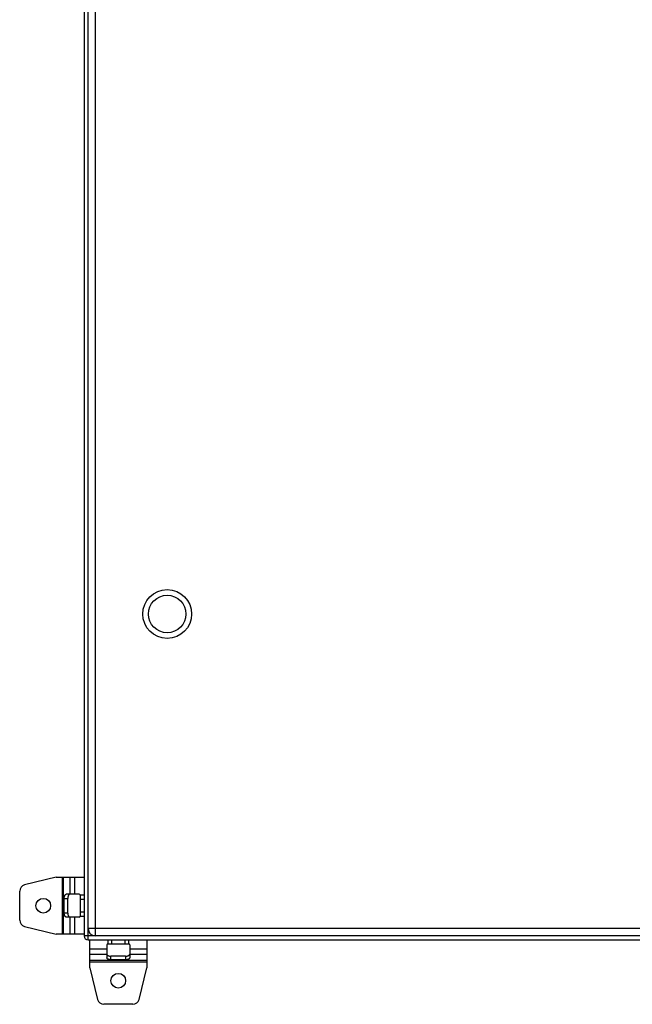
# Model space of a CAD drawing. Units: millimetres. Extents: x -988 to 927, y -802 to 1217.
# Drawn here: x -455 to -79, y -333 to 271 of the extents above; entities that cross this region are included whole.
import ezdxf

# ---------------------------------------------------------------- set-up
doc = ezdxf.new("R2010")
doc.units = ezdxf.units.MM
doc.header["$LTSCALE"] = 23.1
doc.layers.get('0').update_dxf_attribs({"linetype": 'CONTINUOUS'})

msp = doc.modelspace()

# ---------------------------------------------------------------- linework, layer by layer
at = {"color": 7, "linetype": 'Continuous'}
for p, q in [((-415.01, 703.88), (-415.01, -291.12)), ((-412.51, -293.62), (-412.51, 706.38)), ((-408.01, -291.12), (-408.01, 703.88)), ((-432.21, -255.12), (-451.47, -259.87)), ((-432.21, -255.12), (-415.01, -255.12)), ((-428.55, -255.12), (-428.55, -290.12)), ((-427.68, -290.12), (-427.68, -255.12)), ((-423.78, -255.12), (-423.78, -265.62)), ((-420.75, -265.62), (-420.75, -255.12)), ((-454.51, -281.49), (-454.51, -263.75)), ((-418.01, -265.62), (-425.92, -265.62)), ((-427.17, -268.12), (-425, -268.12)), ((-427.17, -277.12), (-427.17, -268.12)), ((-425, -277.12), (-425, -268.12)), ((-415.01, -266.12), (-417.51, -266.12)), ((-417.51, -266.12), (-417.51, -279.12)), ((-417.51, -268.62), (-415.01, -268.62)), ((-425, -277.12), (-427.17, -277.12)), ((-415.01, -276.62), (-417.51, -276.62)), ((-418.01, -279.62), (-425.92, -279.62)), ((-423.78, -279.62), (-423.78, -290.12)), ((-420.75, -290.12), (-420.75, -279.62)), ((-417.51, -279.12), (-415.01, -279.12)), ((-451.47, -285.37), (-432.21, -290.12)), ((382.49, -286.62), (-412.51, -286.62)), ((-415.01, -290.12), (-432.21, -290.12)), ((384.99, -291.12), (-415.01, -291.12)), ((-412.51, -293.62), (382.49, -293.62)), ((-411.51, -310.82), (-411.51, -293.62)), ((-400.51, -293.62), (-400.51, -296.12)), ((-398.01, -296.12), (-398.01, -293.62)), ((-390.01, -293.62), (-390.01, -296.12)), ((-387.51, -296.12), (-387.51, -293.62)), ((-376.51, -293.62), (-376.51, -310.82)), ((-401.01, -299.36), (-411.51, -299.36)), ((-401.01, -296.62), (-401.01, -304.53)), ((-387.51, -296.12), (-400.51, -296.12)), ((-387.01, -296.62), (-387.01, -304.53)), ((-376.51, -299.36), (-387.01, -299.36)), ((-411.51, -302.39), (-401.01, -302.39)), ((-376.51, -306.29), (-411.51, -306.29)), ((-411.51, -307.16), (-376.51, -307.16)), ((-389.51, -303.62), (-398.51, -303.62)), ((-398.51, -305.78), (-398.51, -303.62)), ((-389.51, -305.78), (-398.51, -305.78)), ((-389.51, -303.62), (-389.51, -305.78)), ((-387.01, -302.39), (-376.51, -302.39)), ((-411.51, -310.82), (-406.76, -330.08)), ((-381.26, -330.08), (-376.51, -310.82)), ((-385.14, -333.12), (-402.88, -333.12))]:
    msp.add_line(p, q, dxfattribs=at)
for centre, radius in [((-364.01, -93.62), 15), ((-364.01, -93.62), 11.5), ((-440.01, -272.62), 4.5), ((-394.01, -318.62), 4.5)]:
    msp.add_circle(centre, radius, dxfattribs=at)
for centre, radius, start, end in [((-450.51, -263.75), 4, 103.84615, 180), ((-418.01, -266.12), 0.5, 0, 90), ((-450.51, -281.49), 4, 180, 256.15385), ((-418.01, -279.12), 0.5, 270, 360), ((-408.01, -286.62), 4.5, 180, 270), ((-412.51, -291.12), 2.5, 180, 270), ((-400.51, -296.62), 0.5, 90, 180), ((-387.51, -296.62), 0.5, 0, 90), ((-402.88, -329.12), 4, 193.84615, 270), ((-385.14, -329.12), 4, 270, 346.15385)]:
    msp.add_arc(centre, radius, start, end, dxfattribs=at)
for points, knots in [([(-427.17, -268.12), (-427.17, -267.8), (-427.13, -267.33), (-426.97, -266.74), (-426.82, -266.36), (-426.63, -266.05), (-426.42, -265.81), (-426.18, -265.66), (-426, -265.62), (-425.92, -265.62)], [0, 0, 0, 0, 0.318219, 0.466251, 0.601784, 0.722274, 0.826955, 0.917764, 1, 1, 1, 1]), ([(-423.97, -265.66), (-424.13, -265.72), (-424.35, -265.9), (-424.57, -266.21), (-424.78, -266.65), (-424.96, -267.29), (-425, -267.84), (-425, -268.12)], [0, 0, 0, 0, 0.180511, 0.290348, 0.413527, 0.693223, 1, 1, 1, 1]), ([(-425.92, -279.62), (-426, -279.62), (-426.18, -279.58), (-426.42, -279.43), (-426.63, -279.19), (-426.82, -278.88), (-426.97, -278.5), (-427.13, -277.91), (-427.17, -277.44), (-427.17, -277.12)], [0, 0, 0, 0, 0.082236, 0.173045, 0.277726, 0.398216, 0.533749, 0.681781, 1, 1, 1, 1]), ([(-425, -277.12), (-425, -277.41), (-424.96, -277.95), (-424.78, -278.6), (-424.57, -279.03), (-424.35, -279.35), (-424.13, -279.53), (-423.97, -279.58)], [0, 0, 0, 0, 0.306775, 0.586471, 0.709651, 0.819488, 1, 1, 1, 1]), ([(-423.97, -279.58), (-423.96, -279.59), (-423.9, -279.61), (-423.83, -279.62), (-423.78, -279.62)], [0, 0, 0, 0, 0.255205, 1, 1, 1, 1]), ([(-398.51, -305.78), (-398.83, -305.78), (-399.3, -305.74), (-399.89, -305.58), (-400.27, -305.43), (-400.58, -305.25), (-400.82, -305.03), (-400.97, -304.79), (-401.01, -304.61), (-401.01, -304.53)], [0, 0, 0, 0, 0.318219, 0.466251, 0.601784, 0.722274, 0.826955, 0.917764, 1, 1, 1, 1]), ([(-400.97, -302.59), (-400.91, -302.74), (-400.73, -302.97), (-400.42, -303.18), (-399.99, -303.4), (-399.34, -303.57), (-398.8, -303.62), (-398.51, -303.62)], [0, 0, 0, 0, 0.180511, 0.290348, 0.413527, 0.693223, 1, 1, 1, 1]), ([(-389.51, -303.62), (-389.22, -303.62), (-388.68, -303.57), (-388.03, -303.4), (-387.6, -303.18), (-387.29, -302.97), (-387.1, -302.74), (-387.05, -302.59)], [0, 0, 0, 0, 0.306775, 0.586471, 0.709651, 0.819488, 1, 1, 1, 1]), ([(-387.01, -304.53), (-387.01, -304.61), (-387.05, -304.79), (-387.2, -305.03), (-387.44, -305.25), (-387.75, -305.43), (-388.13, -305.58), (-388.72, -305.74), (-389.19, -305.78), (-389.51, -305.78)], [0, 0, 0, 0, 0.082236, 0.173045, 0.277726, 0.398216, 0.533749, 0.681781, 1, 1, 1, 1]), ([(-387.05, -302.59), (-387.04, -302.57), (-387.02, -302.51), (-387.01, -302.44), (-387.01, -302.39)], [0, 0, 0, 0, 0.255205, 1, 1, 1, 1])]:
    msp.add_open_spline(points, degree=3, knots=knots, dxfattribs=at)
for points in [[(-423.87, -265.63), (-423.9, -265.64), (-423.94, -265.65), (-423.97, -265.66)], [(-401, -302.48), (-400.99, -302.51), (-400.98, -302.55), (-400.97, -302.59)]]:
    msp.add_open_spline(points, degree=3, dxfattribs=at)

doc.saveas('drawing.dxf')
